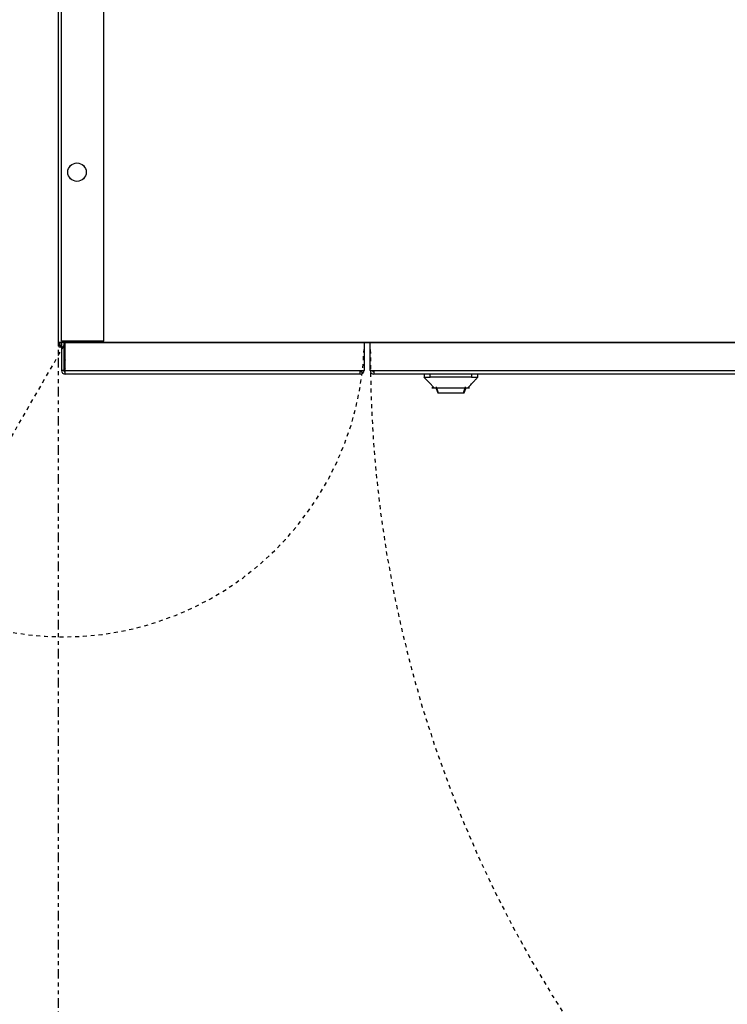
# Model space of a CAD drawing. Units: inches. Extents: x -95 to 827, y -63 to 712.
# Drawn here: x 408 to 426, y 510 to 535 of the extents above; entities that cross this region are included whole.
import ezdxf

# ---------------------------------------------------------------- set-up
doc = ezdxf.new("R2010")
doc.units = ezdxf.units.IN
doc.header["$LTSCALE"] = 5
doc.linetypes.add('CACHE', pattern=[0.375, 0.25, -0.125])
doc.linetypes.add('FANTOME', pattern=[2.5, 1.25, -0.25, 0.25, -0.25, 0.25, -0.25])
for name, color, linetype in [('GE-ANCHORAGE_FLOOR', 222, 'Continuous'), ('GE-CLEARANCE', 83, 'FANTOME'), ('GE-EQUIPMENT', 140, 'Continuous'), ('GE-EQUIPMENT_INSERTION', 140, 'Continuous'), ('GE-EQUIPMENT_MOVEMENT', 241, 'CACHE'), ('GE-EQUIPMENT_OUTLINE', 131, 'CACHE'), ('GE-MR-GAUSS_EQUIPMENT_SENSITIVITY', 222, 'CACHE')]:
    doc.layers.add(name, color=color, linetype=linetype)

# ---------------------------------------------------------------- blocks, each defined once
blk = doc.blocks.new('GE-EUR02387')
at = {"layer": 'GE-MR-GAUSS_EQUIPMENT_SENSITIVITY', "color": 8, "lineweight": 0}
for major_axis, ratio in [((8899.98, 0), 0.797753), ((7649.98, 0), 0.79085)]:
    blk.add_ellipse((0, 0), major_axis=major_axis, ratio=ratio, dxfattribs=at)
blk = doc.blocks.new('GE-EUR03348')
at = {"layer": 'GE-ANCHORAGE_FLOOR', "ltscale": 15}
for p, q in [((2.1, -830), (2.1, -8)), ((29.6, -830), (29.6, -8)), ((29.6, -830), (2.1, -830))]:
    blk.add_line(p, q, dxfattribs=at)
at = {"layer": 'GE-ANCHORAGE_FLOOR', "ltscale": 225}
blk.add_circle((12.1, -720), 6, dxfattribs=at)
at = {"layer": 'GE-CLEARANCE'}
blk.add_lwpolyline([(1398.2, -830.95), (1398.2, -1851.45), (0, -1851.45), (0, -830.95)], dxfattribs=at)
at = {"layer": 'GE-EQUIPMENT'}
for p, q in [((0, -832.95), (0, -830.95)), ((0, -832.95), (0, -830.95)), ((1, -832.95), (0, -832.95)), ((1, -832.95), (1, -830.95)), ((1.1, -832.95), (1.1, -830.95)), ((1.1, -832.95), (2.1, -832.95)), ((2.1, -830.95), (2.1, -849.2)), ((3.6, -830.95), (3.6, -849.2)), ((4.35, -851.45), (4.35, -830.95)), ((4.35, -830.95), (1396.1, -830.95)), ((199.1, -830.95), (199.1, -849.2)), ((203.1, -849.2), (203.1, -830.95)), ((3.6, -833.95), (2.1, -833.95)), ((3.6, -849.2), (2.1, -849.2)), ((4.35, -849.2), (199.1, -849.2)), ((196.6, -851.45), (4.35, -851.45)), ((196.6, -851.45), (196.6, -849.2)), ((203.1, -849.2), (1396.1, -849.2)), ((205.35, -849.2), (205.35, -851.45)), ((993.85, -851.45), (205.35, -851.45)), ((238.1, -851.45), (238.1, -853.45)), ((242.1, -853.45), (242.1, -851.45)), ((269.1, -851.45), (269.1, -853.45)), ((273.1, -853.45), (273.1, -851.45)), ((269.1, -853.45), (242.1, -853.45)), ((245.6, -860.45), (265.6, -860.45)), ((245.98, -860.73), (247.04, -863.65)), ((246.24, -860.45), (247.4, -863.65)), ((247.04, -863.65), (247.4, -863.65)), ((263.8, -863.65), (264.96, -860.45)), ((263.8, -863.65), (264.16, -863.65)), ((264.16, -863.65), (265.22, -860.73)), ((265.22, -860.73), (265.25, -860.56))]:
    blk.add_line(p, q, dxfattribs=at)
blk.add_lwpolyline([(1398.2, -830.95), (0, -830.95), (0, -4), (1398.2, -4)], close=True, dxfattribs=at)
at = {"layer": 'GE-EQUIPMENT', "flags": 128}
blk.add_lwpolyline([(238.06, -853.41), (241.33, -856.93), (244.6, -860.45)], dxfattribs=at)
at = {"layer": 'GE-EQUIPMENT'}
for centre, radius, start, end in [((1.05, -832.95), 1.05, 180, 0), ((1.05, -832.95), 0.05, 180, 0), ((8.6, -844.95), 5.05, 147.30778, 171.9307), ((8.6, -844.95), 5, 148.21167, 211.78833), ((8.6, -844.95), 5.05, 188.0693, 212.69222), ((4.35, -849.2), 2.25, 180, 270), ((4.35, -849.2), 0.75, 180, 270), ((196.6, -848.95), 1, 270, 345.52249), ((196.6, -848.95), 2.5, 270, 354.26083), ((205.35, -849.2), 2.25, 180, 270), ((205.35, -849.2), 0.75, 180, 270), ((246.45, -860.56), 0.5, 180, 200)]:
    blk.add_arc(centre, radius, start, end, dxfattribs=at)
for points, knots in [([(238.1, -853.45), (238.15, -853.45), (238.21, -853.45), (238.6, -853.45), (239.2, -853.45), (240.09, -853.45), (241.05, -853.45), (241.57, -853.45), (242.1, -853.45)], [0, 0, 0, 0, 0.24889, 0.249592, 0.500005, 0.749862, 0.750423, 1, 1, 1, 1]), ([(266.6, -860.45), (266.95, -860.08), (267.72, -859.24), (268.64, -858.25), (269.53, -857.29), (270.36, -856.4), (271.14, -855.56), (271.87, -854.77), (272.54, -854.05), (272.91, -853.66), (273.1, -853.45)], [0, 0, 0, 0, 0.058675, 0.130973, 0.220529, 0.330323, 0.46277, 0.619817, 0.803005, 1, 1, 1, 1]), ([(269.1, -853.45), (269.62, -853.45), (270.15, -853.45), (271.11, -853.45), (272, -853.45), (272.61, -853.45), (272.99, -853.45), (273.04, -853.45), (273.1, -853.45)], [0, 0, 0, 0, 0.249009, 0.249586, 0.499993, 0.750416, 0.751093, 1, 1, 1, 1]), ([(244.6, -860.45), (243.29, -860.45), (241.95, -860.45), (244.82, -860.45), (245.99, -860.45), (247.77, -860.45), (250.1, -860.45), (252.8, -860.45), (255.7, -860.45), (258.6, -860.45), (261.28, -860.45), (263.58, -860.45), (265.31, -860.45), (266.43, -860.45), (268.63, -860.45), (267.6, -860.45), (266.6, -860.45)], [0, 0, 0, 0, 0.42875, 0.440626, 0.452499, 0.464375, 0.47625, 0.488124, 0.499999, 0.511876, 0.523749, 0.535624, 0.5475, 0.559373, 0.57125, 1, 1, 1, 1]), ([(246.02, -859.84), (246.01, -860.1), (245.99, -860.59), (245.98, -860.69), (245.98, -860.73)], [0, 0, 0, 0, 0.5475661, 1, 1, 1, 1]), ([(247.4, -863.65), (247.52, -863.65), (247.75, -863.65), (248.1, -863.65), (248.49, -863.65), (248.82, -863.65), (249.21, -863.65), (249.8, -863.65), (250.8, -863.65), (252.23, -863.65), (253.86, -863.65), (255.6, -863.65), (257.34, -863.65), (258.97, -863.65), (260.4, -863.65), (261.37, -863.65), (261.95, -863.65), (262.27, -863.65), (262.6, -863.65), (262.99, -863.65), (263.37, -863.65), (263.63, -863.65), (263.75, -863.65), (263.8, -863.65)], [0, 0, 0, 0, 0.041729, 0.083459, 0.12519, 0.17954, 0.208581, 0.25033, 0.312936, 0.375165, 0.437613, 0.499994, 0.562371, 0.62482, 0.687072, 0.749654, 0.786243, 0.814768, 0.848522, 0.90783, 0.953915, 0.98511, 1, 1, 1, 1]), ([(265.22, -860.73), (265.22, -860.69), (265.21, -860.59), (265.19, -860.1), (265.18, -859.84)], [0, 0, 0, 0, 0.452448, 1, 1, 1, 1])]:
    blk.add_open_spline(points, degree=3, knots=knots, dxfattribs=at)
at = {"layer": 'GE-EQUIPMENT_MOVEMENT'}
for points in [[(199.1, -835.47, -0.55766), (-91.55, -997.83), (4.62, -831.26)], [(203.1, -835.5, 0.579183), (1394.82, -1525.74), (996.31, -835.53)]]:
    blk.add_lwpolyline(points, format="xyb", dxfattribs=at)
at = {"layer": 'GE-EQUIPMENT_OUTLINE'}
blk.add_lwpolyline([(1398.2, -830.95), (0, -830.95), (0, -4), (1398.2, -4)], close=True, dxfattribs=at)

msp = doc.modelspace()

# ---------------------------------------------------------------- block references
at = {"layer": 'GE-EQUIPMENT_INSERTION', "xscale": 0.03937007874015748, "yscale": 0.03937007874015748, "zscale": 0.03937007874015748, "rotation": 90}
msp.add_blockref('GE-EUR02387', (210.264, 322.965), dxfattribs=at)
at = {"layer": 'GE-EQUIPMENT_INSERTION', "xscale": 0.03937007874015748, "yscale": 0.03937007874015748, "zscale": 0.03937007874015748}
msp.add_blockref('GE-EUR03348', (408.674, 559.278), dxfattribs=at)

doc.saveas('drawing.dxf')
